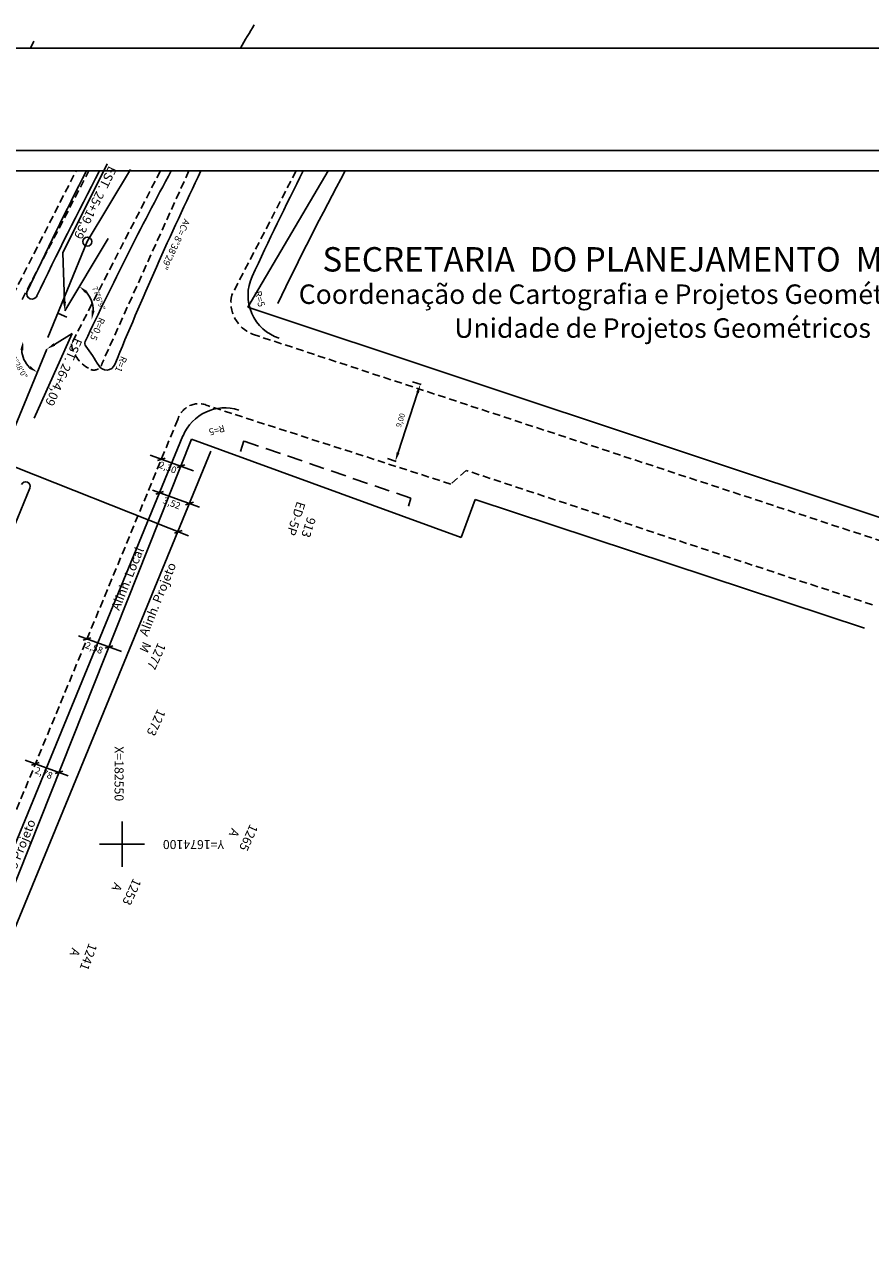
# Model space of a CAD drawing. Extents: x 182365 to 182680, y 1673881 to 1674191.
# Drawn here: x 182539 to 182633, y 1674054 to 1674191 of the extents above; entities that cross this region are included whole.
import ezdxf

# ---------------------------------------------------------------- set-up
doc = ezdxf.new("R2010")
doc.units = 0
doc.header["$LTSCALE"] = 1.7
doc.header["$MEASUREMENT"] = 0
doc.linetypes.add('DASHED', pattern=[0.75, 0.5, -0.25])
doc.linetypes.add('DASHEDX2', pattern=[1.5, 1, -0.5])
doc.layers.get('0').update_dxf_attribs({"linetype": 'CONTINUOUS'})
doc.layers.get('DEFPOINTS').update_dxf_attribs({"linetype": 'CONTINUOUS'})
for name, color, linetype in [('3', 3, 'CONTINUOUS'), ('ESTACA', 3, 'CONTINUOUS'), ('NE_GRID', 7, 'CONTINUOUS'), ('T-DIM', 1, 'CONTINUOUS'), ('T-DIVIS-EXIS', 7, 'CONTINUOUS'), ('T-MFIO-EXI', 7, 'DASHED')]:
    doc.layers.add(name, color=color, linetype=linetype)
doc.styles.add('CITYBLUEPRINT', font='cibt____.pfb', dxfattribs={"height": 2})
doc.styles.add('L50', font='SIMPLEX.SHX', dxfattribs={"height": 0.6})
doc.styles.add('L60', font='SIMPLEX.SHX', dxfattribs={"height": 0.75})
doc.styles.add('L80', font='simplex', dxfattribs={"height": 1})
doc.styles.add('SANSSERIFBOLDOBLIQUE', font='sasbo___.pfb', dxfattribs={"height": 1.8})
doc.dimstyles.new('L50', dxfattribs={"dimtxt": 1, "dimasz": 1, "dimexe": 0.9, "dimexo": 0.06, "dimgap": 0.5, "dimtad": 2, "dimdec": 1, "dimzin": 0, "dimdsep": 46, "dimtxsty": 'L50', "dimcen": 0.09, "dimclrd": 7, "dimclre": 7, "dimclrt": 2, "dimadec": 0, "dimazin": 0, "dimtfac": 1, "dimtdec": 4, "dimtofl": 0, "dimtmove": 0, "dimatfit": 3, "dimfxl": 0, "dimtolj": 1, "dimtzin": 0, "dimarcsym": 0})
doc.dimstyles.new('L50$2', dxfattribs={"dimtxt": 1, "dimasz": 1, "dimexe": 0.9, "dimexo": 0.06, "dimgap": 0.5, "dimtad": 2, "dimdec": 3, "dimzin": 0, "dimdsep": 46, "dimtxsty": 'L50', "dimcen": 0.09, "dimclrd": 7, "dimclre": 7, "dimclrt": 2, "dimaunit": 1, "dimadec": 0, "dimazin": 0, "dimtfac": 1, "dimtdec": 4, "dimtofl": 0, "dimtmove": 0, "dimatfit": 3, "dimfxl": 0, "dimtolj": 1, "dimtzin": 0, "dimarcsym": 0})

# ---------------------------------------------------------------- blocks, each defined once
blk = doc.blocks.new('A$C049F787F')
at = {"layer": '3', "linetype": 'DASHEDX2'}
blk.add_lwpolyline([(18.64, 0), (18.92, 0.86), (0.38, 7.17), (0, 5.99)], dxfattribs=at)
blk = doc.blocks.new('STA_TIC')
blk.add_line((0, -0.04165), (0, 0.04165))
blk = doc.blocks.new('*D6')
at = {"layer": '3', "color": 7}
blk.add_arc((182543.66, 1674159.11), 3.15, 0.2105, 40.7459, dxfattribs=at)
for points in [[(182545.94, 1674161.03), (182546.15, 1674161.29), (182545.28, 1674161.81)], [(182546.97, 1674159.09), (182546.64, 1674159.14), (182546.65, 1674158.13)]]:
    blk.add_solid(points, dxfattribs=at)
at = {"layer": 'DEFPOINTS', "color": 0}
for p in [(182548.47, 1674167.11), (182546.29, 1674160.84), (182543.66, 1674159.11), (182543.66, 1674159.11), (182594.49, 1674142.52)]:
    blk.add_point(p, dxfattribs=at)
at = {"layer": '3', "color": 2, "insert": (182547.42, 1674160.48), "char_height": 0.6, "attachment_point": 5, "rotation": 290.0908, "style": 'L50'}
blk.add_mtext('\\A1;77°6\'9"', dxfattribs=at)
blk = doc.blocks.new('*D7')
at = {"layer": '3', "color": 7}
blk.add_arc((182541.66, 1674154.85), 2.77, 181.9723, 226.8533, dxfattribs=at)
for points in [[(182538.73, 1674154.78), (182539.06, 1674154.73), (182539.04, 1674155.75)], [(182539.86, 1674152.97), (182539.68, 1674152.69), (182540.61, 1674152.29)]]:
    blk.add_solid(points, dxfattribs=at)
at = {"layer": 'DEFPOINTS', "color": 0}
for p in [(182504.49, 1674167.52), (182538.93, 1674154.37), (182541.66, 1674154.85), (182541.66, 1674154.85), (182537.3, 1674144.24)]:
    blk.add_point(p, dxfattribs=at)
at = {"layer": '3', "color": 2, "insert": (182538.52, 1674153.03), "char_height": 0.6, "attachment_point": 5, "rotation": 300.1063, "style": 'L50'}
blk.add_mtext('\\A1;86°28\'0"', dxfattribs=at)
blk = doc.blocks.new('*D4')
at = {"layer": 'DEFPOINTS', "color": 0}
for p in [(182583.23, 1674150.91), (182580.29, 1674142.44), (182580.45, 1674142.39)]:
    blk.add_point(p, dxfattribs=at)
at = {"layer": 'NE_GRID', "color": 7}
for p, q in [((182582.75, 1674150.01), (182580.6, 1674143.4)), ((182583.17, 1674150.93), (182582.21, 1674151.24)), ((182580.39, 1674142.41), (182579.43, 1674142.72))]:
    blk.add_line(p, q, dxfattribs=at)
for points in [[(182582.6, 1674150.06), (182582.91, 1674149.96), (182583.06, 1674150.96)], [(182580.44, 1674143.45), (182580.75, 1674143.34), (182580.29, 1674142.44)]]:
    blk.add_solid(points, dxfattribs=at)
at = {"layer": 'NE_GRID', "color": 2, "insert": (182580.86, 1674146.97), "char_height": 0.6, "attachment_point": 5, "rotation": 71.9269, "style": 'L50'}
blk.add_mtext('\\A1;9,00', dxfattribs=at)

msp = doc.modelspace()

# ---------------------------------------------------------------- linework, layer by layer
at = {"color": 7, "ltscale": 0.75}
msp.add_line((182675.3177, 1674176.8555), (182374.7435, 1674176.8555), dxfattribs=at)
at = {"layer": '3', "color": 7, "linetype": 'Continuous'}
for p, q in [((182543.4288, 1674165.5237), (182548.3513, 1674175.399)), ((182543.6258, 1674160.1063), (182543.4288, 1674165.5237)), ((182544.4764, 1674156.59), (182540.2708, 1674147.2144)), ((182542.5128, 1674155.3783), (182544.4764, 1674156.59))]:
    msp.add_line(p, q, dxfattribs=at)
at = {"layer": '3', "color": 2}
for p, q in [((182550.9557, 1674174.7727), (182546.1526, 1674166.7697)), ((182546.1526, 1674166.7697), (182541.7869, 1674156.1535)), ((182548.4652, 1674167.1099), (182543.6621, 1674159.107)), ((182541.6618, 1674154.8531), (182537.2962, 1674144.2369))]:
    msp.add_line(p, q, dxfattribs=at)
at = {"layer": '3', "linetype": 'Continuous'}
for p, q in [((182556.7581, 1674145.2343), (182521.6133, 1674059.81)), ((182539.7866, 1674139.46), (182509.1414, 1674064.9388))]:
    msp.add_line(p, q, dxfattribs=at)
at = {"layer": '3', "linetype": 'Continuous', "ltscale": 0.1}
msp.add_line((182559.8472, 1674143.5434), (182524.8639, 1674058.4732), dxfattribs=at)
at = {"layer": '3', "color": 2}
msp.add_circle((182546.1526, 1674166.7697), 0.5, dxfattribs=at)
at = {"layer": '3', "linetype": 'Continuous'}
for centre, radius, start, end in [((182904.6269, 1673986.7579), 396.5, 149.029483, 149.463535), ((182905.8962, 1673989.8444), 404.5, 152.8215, 154.943498), ((182904.6269, 1673986.7579), 396.5, 151.721069, 154.78129), ((182925.6854, 1673998.5268), 407, 154.365687, 157.670969), ((182908.4932, 1674003.4594), 379.2206, 153.172215, 155.134637), ((182546.3705, 1674155.4835), 0.5, 154.78129, 217.662948), ((182530.5381, 1674143.2632), 19.5, 30.074145, 37.662948)]:
    msp.add_arc(centre, radius, start, end, dxfattribs=at)
at = {"layer": '3', "linetype": 'Continuous', "ltscale": 0.1}
for centre, radius, start, end in [((182904.6269, 1673986.7579), 403.5, 152.254472, 154.465989), ((182909.779, 1673995.3424), 380, 151.852367, 154.339322), ((182548.2784, 1674153.5362), 1, 210.074145, 337.670969), ((182539.3242, 1674139.6501), 0.5, 337.64615, 157.646149)]:
    msp.add_arc(centre, radius, start, end, dxfattribs=at)
at = {"layer": '3', "ltscale": 0.1}
msp.add_arc((182568.9633, 1674160.814), 5, 155.12968, 251.944027, dxfattribs=at)
at = {"layer": '3'}
for centre, radius, start, end in [((182540.0281, 1674160.984), 0.59, 163.156039, 338.993417), ((182561.3882, 1674143.3441), 5, 71.95348, 157.64615)]:
    msp.add_arc(centre, radius, start, end, dxfattribs=at)
at = {"layer": '3', "color": 7, "linetype": 'Continuous'}
for points in [[(182543.7923, 1674160.1123), (182543.4592, 1674160.1002), (182543.6621, 1674159.107)], [(182542.6004, 1674155.2364), (182542.4253, 1674155.5201), (182541.6618, 1674154.8531)]]:
    msp.add_solid(points, dxfattribs=at)
at = {"layer": 'DEFPOINTS', "ltscale": 0.75}
msp.add_lwpolyline([(182679.8177, 1673965.4643), (182679.8177, 1674188.2143), (182364.8177, 1674188.2143), (182364.8177, 1673965.4643)], close=True, dxfattribs=at)
at = {"layer": 'NE_GRID'}
for p, q in [((182550, 1674102.5), (182550, 1674097.5)), ((182552.5, 1674100), (182547.5, 1674100))]:
    msp.add_line(p, q, dxfattribs=at)
at = {"layer": 'T-DIM', "color": 1, "ltscale": 0.75}
msp.add_line((182673.0677, 1674174.6055), (182376.9935, 1674174.6055), dxfattribs=at)
at = {"layer": 'T-DIVIS-EXIS'}
for p, q in [((182572.8543, 1674174.6055), (182563.9392, 1674159.492)), ((182563.9392, 1674159.492), (182634.2129, 1674136.1069)), ((182522.2512, 1674055.8169), (182557.718, 1674144.8668)), ((182557.718, 1674144.8668), (182587.5773, 1674133.9887)), ((182587.5773, 1674133.9887), (182589.1341, 1674138.1974)), ((182632.299, 1674123.9349), (182589.1373, 1674138.206))]:
    msp.add_line(p, q, dxfattribs=at)
at = {"layer": 'T-DIVIS-EXIS', "linetype": 'Continuous'}
for p, q in [((182516.5279, 1674150.3599), (182557.3624, 1674134.1711)), ((182553.1347, 1674143.1048), (182557.915, 1674141.3684)), ((182553.1347, 1674143.1048), (182557.915, 1674141.3684)), ((182553.1347, 1674143.1048), (182557.915, 1674141.3684)), ((182553.1347, 1674143.1048), (182557.915, 1674141.3684)), ((182553.924, 1674142.4948), (182554.782, 1674142.7808)), ((182553.924, 1674142.4948), (182554.782, 1674142.7808)), ((182553.924, 1674142.4948), (182554.782, 1674142.7808)), ((182553.924, 1674142.4948), (182554.782, 1674142.7808)), ((182556.0967, 1674141.7301), (182556.9547, 1674142.0161)), ((182556.0967, 1674141.7301), (182556.9547, 1674142.0161)), ((182556.0967, 1674141.7301), (182556.9547, 1674142.0161)), ((182556.0967, 1674141.7301), (182556.9547, 1674142.0161)), ((182553.3969, 1674139.215), (182558.5715, 1674137.3592)), ((182553.7389, 1674138.7954), (182554.5969, 1674139.0814)), ((182557.0481, 1674137.6087), (182557.9061, 1674137.8947)), ((182555.8095, 1674134.4737), (182556.6675, 1674134.7597)), ((182545.1667, 1674123.0792), (182549.947, 1674121.3428)), ((182545.6929, 1674122.5893), (182546.5508, 1674122.8753)), ((182548.1219, 1674121.7069), (182548.9799, 1674121.9929)), ((182539.2578, 1674109.3233), (182544.038, 1674107.5869)), ((182539.9758, 1674108.7637), (182540.8338, 1674109.0497)), ((182542.5888, 1674107.8145), (182543.4468, 1674108.1005))]:
    msp.add_line(p, q, dxfattribs=at)
at = {"layer": 'T-MFIO-EXI'}
for p, q in [((182539.8436, 1674188.2143), (182540.3343, 1674189.1859)), ((182537.9267, 1674160.8779), (182544.9058, 1674174.6055)), ((182538.9282, 1674160.3479), (182546.326, 1674174.6055)), ((182554.2541, 1674174.6055), (182544.3889, 1674155.4256)), ((182557.4064, 1674174.6055), (182547.7926, 1674153.2972)), ((182569.2999, 1674174.6055), (182562.1628, 1674160.8493)), ((182564.4505, 1674156.5153), (182635.6168, 1674133.1062)), ((182586.4232, 1674139.9008), (182559.5705, 1674148.5607)), ((182556.1801, 1674147.0564), (182518.6923, 1674056.399)), ((182588.1587, 1674141.4049), (182586.4232, 1674139.9008)), ((182633.156, 1674126.5269), (182588.1587, 1674141.4049))]:
    msp.add_line(p, q, dxfattribs=at)
for centre, radius, start, end in [((182565.8788, 1674160.04), 3.8031, 167.714237, 247.940574), ((182548.0877, 1674156.0086), 3.7444, 188.95748, 245.846468), ((182546.8918, 1674153.4398), 0.9121, 248.364224, 351.003058), ((182558.5154, 1674146.366), 2.4351, 64.323798, 163.529921)]:
    msp.add_arc(centre, radius, start, end, dxfattribs=at)

# ---------------------------------------------------------------- block references
at = {"layer": '3', "linetype": 'Continuous', "rotation": 359.8809737436318}
msp.add_blockref('A$C049F787F', (182563.1031, 1674137.5089), dxfattribs=at)
at = {"layer": 'ESTACA', "color": 30, "xscale": 12.00480192076831, "yscale": 12.00480192076831, "zscale": 12.00480192076831, "rotation": 64.5594876878457}
msp.add_blockref('STA_TIC', (182543.42, 1674158.5989), dxfattribs=at)

# ---------------------------------------------------------------- texts
at = {"layer": '3'}
for s, height, rotation, style, p in [('EST. 25+19,39', 1, 243.47756, 'L80', (182548.5555, 1674175.2363)), ('AC= 8%%D38\'29"', 0.75, 244.59202, 'L60', (182556.8877, 1674169.3505)), ('R=5', 0.75, 285.097598, 'L60', (182564.678, 1674161.1897)), ('R=0,5', 0.75, 246.779142, 'L60', (182547.4644, 1674158.4442)), ('EST. 26+4,09', 1, 246.044532, 'L80', (182544.7115, 1674156.1923)), ('R=1', 0.75, 246.779142, 'L60', (182549.9056, 1674154.1495)), ('R=5', 0.75, 195.062853, 'L60', (182561.2725, 1674146.4623))]:
    msp.add_text(s, height=height, rotation=rotation, dxfattribs=dict(at, style=style)).set_placement(p)
at = {"layer": '3', "linetype": 'Continuous', "style": 'L80'}
for s, rotation, p in [('ED-5P', 252.112694, (182569.4002, 1674138.0491)), ('913', 252.112694, (182570.5421, 1674136.3376)), ('Alinh. Projeto', 67.966656, (182552.7887, 1674122.9573)), (' M', 245.462633, (182552.4932, 1674122.8049)), ('1277', 245.462633, (182553.9949, 1674122.4009)), ('1273', 245.462633, (182553.9557, 1674115.0498)), ('Meio-fio Projeto', 67.966656, (182536.6384, 1674093.0605)), ('1265', 245.462633, (182564.2031, 1674102.2934)), ('A', 245.462633, (182562.1613, 1674101.827)), ('A', 245.462633, (182549.1607, 1674095.8186)), ('1253', 245.462633, (182551.2608, 1674096.2849)), ('A', 249.767813, (182544.4694, 1674088.5682)), ('1241', 249.767813, (182546.3361, 1674089.0928))]:
    msp.add_text(s, height=1, rotation=rotation, dxfattribs=at).set_placement(p)
at = {"layer": 'NE_GRID', "color": 3, "style": 'L80', "oblique": 25}
for s, rotation, p in [('X=182550', 270, (182549.1757, 1674110.8432)), ('Y=1674100', 180, (182561.3082, 1674100.4572))]:
    msp.add_text(s, height=1, rotation=rotation, dxfattribs=at).set_placement(p)
at = {"layer": 'T-DIM', "color": 7, "ltscale": 0.75}
for s, height, style, p in [('SECRETARIA  DO PLANEJAMENTO  MUNICIPAL', 2.7, 'SANSSERIFBOLDOBLIQUE', (182572.2083, 1674163.4543)), ('Coordenação de Cartografia e Projetos Geométricos', 2.16, 'CITYBLUEPRINT', (182569.5838, 1674159.861)), ('Unidade de Projetos Geométricos', 2.16, 'CITYBLUEPRINT', (182586.8234, 1674156.108))]:
    msp.add_text(s, height=height, dxfattribs=dict(at, style=style)).set_placement(p)
at = {"layer": 'T-DIVIS-EXIS', "style": 'L60'}
for s, p in [('2,30', (182554.0119, 1674141.7434)), ('2,30', (182554.0119, 1674141.7434)), ('2,30', (182554.0119, 1674141.7434)), ('2,30', (182554.0119, 1674141.7434)), ('3,52', (182554.4575, 1674137.7906)), ('2,58', (182545.845, 1674121.7646)), ('2,78', (182540.2684, 1674107.8922))]:
    msp.add_text(s, height=0.75, rotation=339.018486, dxfattribs=at).set_placement(p)
at = {"layer": 'T-DIVIS-EXIS', "linetype": 'Continuous', "style": 'L80'}
msp.add_text('Alinh. Local', height=1, rotation=67.966656, dxfattribs=at).set_placement((182549.6836, 1674125.8225))

# ---------------------------------------------------------------- dimensions: what is measured, and where the dimension line sits
at = {"layer": '3'}
for base, line1, line2, picture, middle in [((182538.9332, 1674154.3719), ((182541.6618, 1674154.8531), (182537.2962, 1674144.2369)), ((182504.4907, 1674167.5221), (182541.6618, 1674154.8531)), '*D7', (182539.2649, 1674153.4633)), ((182546.29161, 1674160.83608), ((182594.48527, 1674142.52183), (182543.66213, 1674159.10695)), ((182548.46521, 1674167.10994), (182543.66213, 1674159.10695)), '*D6', (182546.61769, 1674160.188))]:
    dim = msp.add_angular_dim_2l(base=base, line1=line1, line2=line2, dimstyle='L50$2', override={"dimadec": 3}, dxfattribs=at)
    dim.commit()
    dim.dimension.update_dxf_attribs({"geometry": picture, "text_midpoint": middle, "dimtype": 130})
at = {"layer": 'NE_GRID'}
dim = msp.add_aligned_dim(p1=(182583.2289, 1674150.9071), p2=(182580.4498, 1674142.3907), distance=-0.1733, text='9,00', dimstyle='L50', dxfattribs=at)
dim.commit()
dim.dimension.update_dxf_attribs({"geometry": '*D4', "text_midpoint": (182580.8597, 1674146.9686)})

doc.saveas('drawing.dxf')
